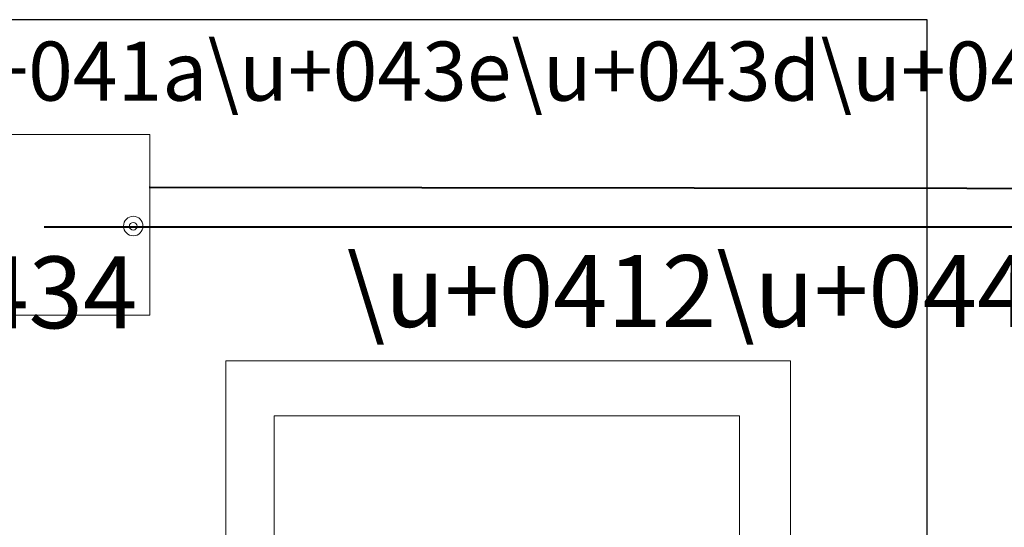
# Model space of a CAD drawing. Units: millimetres. Extents: x -125 to 278, y -82 to 88.
# Drawn here: x -14 to 54, y 48 to 83 of the extents above; entities that cross this region are included whole.
import ezdxf

# ---------------------------------------------------------------- set-up
doc = ezdxf.new("R2010")
doc.units = ezdxf.units.MM
doc.header["$MEASUREMENT"] = 0
doc.layers.add('layer 1', color=7, linetype='Continuous')
doc.styles.add('0', font='Arial', dxfattribs={"height": 1})
doc.styles.add('3', font='Arial', dxfattribs={"height": 1})
doc.styles.add('8', font='Arial', dxfattribs={"height": 1})

msp = doc.modelspace()

# ---------------------------------------------------------------- linework, layer by layer
at = {"layer": 'layer 1', "color": 9, "lineweight": 9}
msp.add_lwpolyline([(-17.0963, 62.8018), (-4.6671, 62.8018), (-4.6671, 75.231), (-17.0963, 75.231), (-17.0963, 62.8018)], close=True, dxfattribs=at)
at = {"layer": 'layer 1', "color": 15, "lineweight": 15}
msp.add_lwpolyline([(0.5526, -18.4853), (39.4462, -18.4853), (39.4462, 59.6551), (0.5526, 59.6551), (0.5526, -18.4853)], close=True, dxfattribs=at)
at = {"layer": 'layer 1', "color": 23, "lineweight": 15}
msp.add_lwpolyline([(3.8939, -18.4854), (35.9311, -18.4854), (35.9311, 55.874), (3.8939, 55.874), (3.8939, -18.4854)], close=True, dxfattribs=at)
at = {"layer": 'layer 1', "color": 9, "lineweight": 9}
for centre, major_axis, ratio in [((-5.8151, 68.9245), (0, 0.6704), 1), ((-5.8173, 68.9132), (0, 0.2655), 0.9996234)]:
    msp.add_ellipse(centre, major_axis=major_axis, ratio=ratio, dxfattribs=at)
at = {"layer": 'layer 1', "color": 31}
msp.add_open_spline([(-23.8355, 83.1203), (-23.8355, 83.1203), (48.8484, 83.1203), (48.8484, 83.1203), (48.8484, 83.1203), (48.8484, 83.1203), (48.8484, -17.6546), (48.8484, -17.6546), (48.8484, -17.6546), (48.8484, -17.6546), (-54.8405, -17.6546), (-54.8405, -17.6546), (-54.8405, -17.6546), (-54.8405, -17.6546), (-23.8355, 83.1203), (-23.8355, 83.1203)], degree=3, knots=[0, 0, 0, 0, 0.25, 0.25, 0.25, 0.25, 0.5, 0.5, 0.5, 0.5, 0.75, 0.75, 0.75, 0.75, 1, 1, 1, 1], dxfattribs=at)
at = {"layer": 'layer 1', "color": 22, "lineweight": 40}
for points, knots in [([(-4.7288, 71.5909), (-4.7288, 71.5909), (126.6495, 71.4342), (126.6495, 71.4342), (126.6495, 71.4342), (126.6495, 71.4342), (126.6495, -36.3544), (126.6495, -36.3544), (126.6495, -36.3544), (126.6495, -36.3544), (9.6844, -36.2388), (9.6844, -36.2388)], [0, 0, 0, 0, 0.3333333, 0.3333333, 0.3333333, 0.3333333, 0.6666667, 0.6666667, 0.6666667, 0.6666667, 1, 1, 1, 1]), ([(-11.954, 68.8817), (-11.954, 68.8817), (111.1422, 68.8817), (111.1422, 68.8817), (111.1422, 68.8817), (111.1422, 68.8817), (111.1422, 62.5062), (111.1422, 62.5062)], [0, 0, 0, 0, 0.5, 0.5, 0.5, 0.5, 1, 1, 1, 1])]:
    msp.add_open_spline(points, degree=3, knots=knots, dxfattribs=at)

# ---------------------------------------------------------------- texts
at = {"layer": 'layer 1', "color": 250, "oblique": -0.000002}
for s, height, style, p in [('\\u+041a\\u+043e\\u+043d\\u+0442\\u+0440\\u+043e\\u+043b\\u+043b\\u+0435\\u+0440', 4.063968, '3', (-21.6657, 77.5517)), ('\\u+0412\\u+0445\\u+043e\\u+0434', 4.942368, '8', (-107.3183, 61.8932)), ('\\u+0412\\u+044b\\u+0445\\u+043e\\u+0434', 4.942368, '0', (8.8794, 61.9828))]:
    msp.add_text(s, height=height, dxfattribs=dict(at, style=style)).set_placement(p)

doc.saveas('drawing.dxf')
